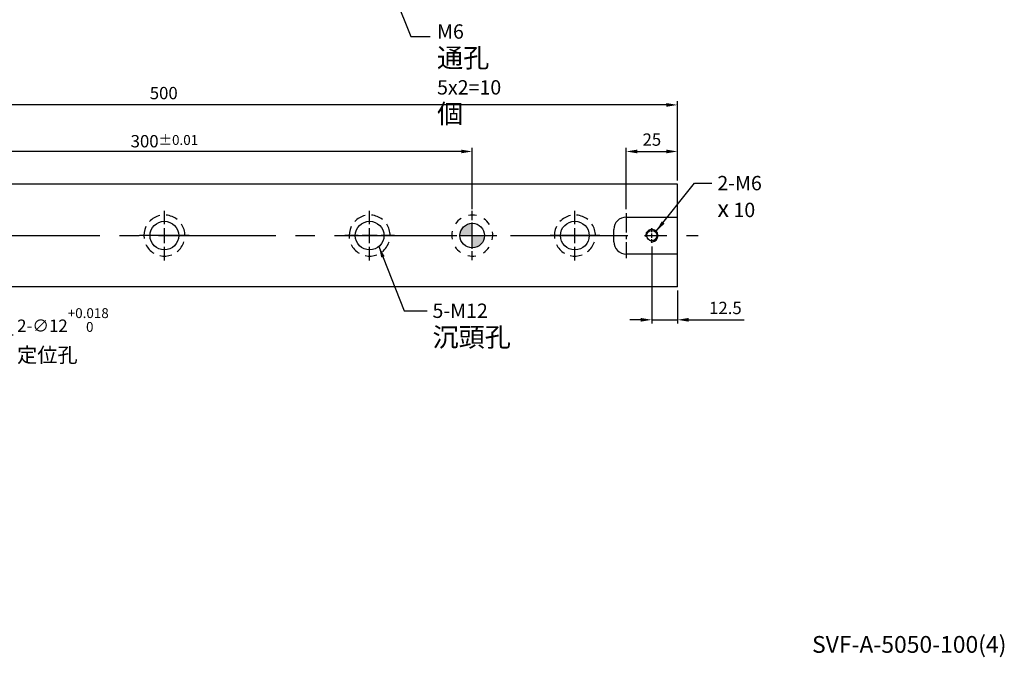
# Model space of a CAD drawing. Units: millimetres. Extents: x 13616 to 14523, y -12769 to -12140.
# Drawn here: x 14044 to 14523, y -12763 to -12453 of the extents above; entities that cross this region are included whole.
import ezdxf

# ---------------------------------------------------------------- set-up
doc = ezdxf.new("R2010")
doc.units = ezdxf.units.MM
doc.linetypes.add('CENTER2', pattern=[28.575, 19.05, -3.175, 3.175, -3.175])
doc.linetypes.add('CL-5', pattern=[7, 5, -0.5, 1, -0.5])
for name, color, linetype in [('01', 4, 'Continuous'), ('02', 5, 'Continuous'), ('CL', 1, 'CENTER2'), ('CLL', 1, 'Continuous'), ('DASH-1', 8, 'Continuous'), ('DIM', 6, 'Continuous'), ('G', 3, 'Continuous'), ('H', 2, 'Continuous'), ('TXT', 3, 'Continuous'), ('W', 7, 'Continuous')]:
    doc.layers.add(name, color=color, linetype=linetype)
doc.styles.add('TEXT1', font='txt.shx', dxfattribs={"height": 3, "bigfont": 'chineset.shx'})
doc.styles.add('TXT-1', font='txt.shx', dxfattribs={"width": 0.9, "bigfont": 'chineset.shx'})
doc.styles.add('TXT-7', font='txt.shx', dxfattribs={"width": 0.8, "bigfont": 'chineset.shx'})
doc.dimstyles.new('HISO-25', dxfattribs={"dimscale": 3, "dimtxt": 2, "dimasz": 1.8, "dimexe": 0.6, "dimexo": 0.6, "dimgap": 0.66666, "dimtad": 0, "dimtoh": 1, "dimdec": 3, "dimdsep": 46, "dimtxsty": 'TXT-7', "dimcen": -2.5, "dimclrd": 256, "dimclre": 256, "dimclrt": 3, "dimadec": 0, "dimazin": 0, "dimtfac": 0.8, "dimtdec": 3, "dimtmove": 0, "dimatfit": 3, "dimfxl": 0, "dimlwd": -1, "dimarcsym": 0})
doc.dimstyles.new('ISO-25', dxfattribs={"dimscale": 3, "dimtxt": 2, "dimasz": 1.8, "dimexe": 0.6, "dimexo": 0.6, "dimgap": 0.66666, "dimtad": 1, "dimdec": 3, "dimdsep": 46, "dimtxsty": 'TXT-1', "dimcen": -2.5, "dimclrd": 256, "dimclre": 256, "dimclrt": 3, "dimadec": 0, "dimazin": 0, "dimtfac": 0.8, "dimtdec": 3, "dimtmove": 0, "dimatfit": 3, "dimfxl": 0, "dimlwd": -1, "dimarcsym": 0})

# ---------------------------------------------------------------- blocks, each defined once
blk = doc.blocks.new('螺絲-M10')
at = {"layer": '01'}
blk.add_circle((0, 0), 4.25, dxfattribs=at)
at = {"layer": 'CLL', "linetype": 'CL-5', "ltscale": 3}
for p, q in [((-6, 0), (-2.86, 0)), ((-1.76, 0), (1.76, 0)), ((0, 2.86), (0, 6)), ((0, -1.76), (0, 1.76)), ((2.86, 0), (6, 0)), ((0, -6), (0, -2.86))]:
    blk.add_line(p, q, dxfattribs=at)
at = {"layer": 'G'}
blk.add_arc((0, 0), 5, 259.19308, 190.80692, dxfattribs=at)
blk = doc.blocks.new('*D19')
at = {"layer": 'Defpoints', "color": 0}
for p in [(13864.26, -12494.11), (13864.26, -12532.76), (14364.26, -12532.76)]:
    blk.add_point(p, dxfattribs=at)
at = {"layer": 'DIM', "lineweight": -2}
for p, q in [((13864.26, -12530.96), (13864.26, -12492.31)), ((14364.26, -12530.96), (14364.26, -12492.31))]:
    blk.add_line(p, q, dxfattribs=at)
at = {"layer": 'DIM'}
blk.add_line((14358.86, -12494.11), (13869.66, -12494.11), dxfattribs=at)
for points in [[(13869.66, -12493.21), (13869.66, -12495.01), (13864.26, -12494.11)], [(14358.86, -12493.21), (14358.86, -12495.01), (14364.26, -12494.11)]]:
    blk.add_solid(points, dxfattribs=at)
at = {"layer": 'DIM', "color": 3, "insert": (14113.94, -12489.11), "char_height": 6, "attachment_point": 5, "style": 'TXT-1'}
blk.add_mtext('500', dxfattribs=at)
blk = doc.blocks.new('*D20')
at = {"layer": 'Defpoints', "color": 0}
for p in [(13964.26, -12516.78), (13964.26, -12546.76), (14264.26, -12546.76)]:
    blk.add_point(p, dxfattribs=at)
at = {"layer": 'DIM', "lineweight": -2}
for p, q in [((13964.26, -12544.96), (13964.26, -12514.98)), ((14264.26, -12544.96), (14264.26, -12514.98))]:
    blk.add_line(p, q, dxfattribs=at)
at = {"layer": 'DIM'}
blk.add_line((14258.86, -12516.78), (13969.66, -12516.78), dxfattribs=at)
for points in [[(13969.66, -12515.88), (13969.66, -12517.68), (13964.26, -12516.78)], [(14258.86, -12515.88), (14258.86, -12517.68), (14264.26, -12516.78)]]:
    blk.add_solid(points, dxfattribs=at)
at = {"layer": 'DIM', "color": 3, "insert": (14114.26, -12511.78), "char_height": 6, "attachment_point": 5, "style": 'TXT-1'}
blk.add_mtext('300{\\H4.800000;±0.01}', dxfattribs=at)
blk = doc.blocks.new('*D22')
at = {"layer": 'Defpoints', "color": 0}
for p in [(14364.26, -12516.78), (14364.26, -12532.76), (14339.26, -12546.76)]:
    blk.add_point(p, dxfattribs=at)
at = {"layer": 'DIM', "lineweight": -2}
for p, q in [((14339.26, -12544.96), (14339.26, -12514.98)), ((14364.26, -12530.96), (14364.26, -12514.98))]:
    blk.add_line(p, q, dxfattribs=at)
at = {"layer": 'DIM'}
blk.add_line((14344.66, -12516.78), (14358.86, -12516.78), dxfattribs=at)
for points in [[(14344.66, -12515.88), (14344.66, -12517.68), (14339.26, -12516.78)], [(14358.86, -12515.88), (14358.86, -12517.68), (14364.26, -12516.78)]]:
    blk.add_solid(points, dxfattribs=at)
at = {"layer": 'DIM', "color": 3, "insert": (14351.76, -12511.78), "char_height": 6, "attachment_point": 5, "style": 'TXT-1'}
blk.add_mtext('25', dxfattribs=at)
blk = doc.blocks.new('魚眼孔-14-20-外虛')
at = {"layer": '01'}
blk.add_circle((0, 0), 7, dxfattribs=at)
at = {"layer": 'CLL', "ltscale": 1.5}
for p, q in [((0, 5.54), (0, 12.09)), ((-5.54, 0), (-12.09, 0)), ((3.65, 0), (-3.65, 0)), ((0, -3.65), (0, 3.65)), ((12.09, 0), (5.54, 0)), ((0, -12.09), (0, -5.54))]:
    blk.add_line(p, q, dxfattribs=at)
at = {"layer": 'CLL'}
blk.add_circle((0, 0), 9.094947017729282e-13, dxfattribs=at)
at = {"layer": 'DASH-1'}
for start, end in [(102.7503, 136.5065), (51.3217, 85.0779), (359.8931, 33.6494), (154.1788, 187.9351), (205.6074, 239.3636), (308.4646, 342.2208), (257.036, 290.7922)]:
    blk.add_arc((0, 0), 10, start, end, dxfattribs=at)
blk = doc.blocks.new('定位點-12-20-外虛')
at = {"layer": 'H'}
h = blk.add_hatch(color=256, dxfattribs=at)
h.paths.add_polyline_path([(0, 0), (0, 6, 0.414214), (-6, 0)])
h.paths.add_polyline_path([(0, 0), (0, -6, 0.414214), (6, 0)])
at = {"layer": '02'}
blk.add_circle((0, 0), 6, dxfattribs=at)
at = {"layer": 'CLL', "ltscale": 1.5}
for p, q in [((0, 7.57), (0, 12.01)), ((0, -6.43), (0, 6.43)), ((-12.01, 0), (-7.57, 0)), ((-6.43, 0), (6.43, 0)), ((7.57, 0), (12.01, 0)), ((0, -12.01), (0, -7.57))]:
    blk.add_line(p, q, dxfattribs=at)
at = {"layer": 'DASH-1'}
for start, end in [(77.96, 100.46), (122.96, 145.46), (32.96, 55.46), (167.96, 190.46), (347.96, 10.46), (212.96, 235.46), (302.96, 325.46), (257.96, 280.46)]:
    blk.add_arc((0, 0), 10, start, end, dxfattribs=at)
blk = doc.blocks.new('*D23')
at = {"layer": 'Defpoints', "color": 0}
for p in [(13959.69, -12553.87), (13968.82, -12561.66)]:
    blk.add_point(p, dxfattribs=at)
at = {"layer": 'DIM'}
for p, q in [((13955.58, -12550.37), (13951.47, -12546.86)), ((13959.69, -12553.87), (13968.82, -12561.66)), ((14021.2, -12606.35), (13972.93, -12565.16)), ((14040.51, -12606.35), (14021.2, -12606.35))]:
    blk.add_line(p, q, dxfattribs=at)
for points in [[(13956.17, -12549.68), (13955, -12551.05), (13959.69, -12553.87)], [(13973.51, -12564.48), (13972.34, -12565.85), (13968.82, -12561.66)]]:
    blk.add_solid(points, dxfattribs=at)
at = {"layer": 'DIM', "color": 3, "insert": (14042.51, -12606.35), "char_height": 6, "attachment_point": 4, "style": 'TXT-7'}
blk.add_mtext('2-∅12{\\H4.800000;\\S+0.018^  0;}{\\H2.4x;\\P\\H0.5x;定位孔}', dxfattribs=at)
blk = doc.blocks.new('*D33')
at = {"layer": 'Defpoints', "color": 0}
for p in [(14351.76, -12561.36), (14364.26, -12582.76), (14364.26, -12598.79)]:
    blk.add_point(p, dxfattribs=at)
at = {"layer": 'DIM', "lineweight": -2}
for p, q in [((14351.76, -12563.16), (14351.76, -12600.59)), ((14364.26, -12584.56), (14364.26, -12600.59))]:
    blk.add_line(p, q, dxfattribs=at)
at = {"layer": 'DIM'}
for p, q in [((14346.36, -12598.79), (14340.96, -12598.79)), ((14351.76, -12598.79), (14364.26, -12598.79)), ((14369.66, -12598.79), (14396.79, -12598.79))]:
    blk.add_line(p, q, dxfattribs=at)
for points in [[(14346.36, -12597.89), (14346.36, -12599.69), (14351.76, -12598.79)], [(14369.66, -12597.89), (14369.66, -12599.69), (14364.26, -12598.79)]]:
    blk.add_solid(points, dxfattribs=at)
at = {"layer": 'DIM', "color": 3, "insert": (14387.59, -12593.79), "char_height": 6, "attachment_point": 5, "style": 'TXT-1'}
blk.add_mtext('12.5', dxfattribs=at)

msp = doc.modelspace()

# ---------------------------------------------------------------- linework, layer by layer
at = {"layer": 'CL', "ltscale": 0.5}
msp.add_line((14339.2551, -12546.7648), (14339.2551, -12568.7648), dxfattribs=at)
at = {"layer": 'CL', "ltscale": 3}
msp.add_line((13854.2551, -12557.7648), (14374.2551, -12557.7648), dxfattribs=at)
at = {"layer": 'CL', "ltscale": 1.5}
for p, q in [((14126.0051, -12557.7648), (14102.5051, -12557.7648)), ((14326.0051, -12557.7648), (14302.5051, -12557.7648))]:
    msp.add_line(p, q, dxfattribs=at)
at = {"layer": 'W'}
for p, q in [((14364.2551, -12532.7648), (13864.2551, -12532.7648)), ((14364.2551, -12582.7648), (14364.2551, -12532.7648)), ((14339.2551, -12548.7648), (14364.2551, -12548.7648)), ((14333.2551, -12560.7648), (14333.2551, -12554.7648)), ((14364.2551, -12566.7648), (14339.2551, -12566.7648)), ((14364.2551, -12582.7648), (13864.2551, -12582.7648))]:
    msp.add_line(p, q, dxfattribs=at)
for centre, start, end in [((14339.2551, -12554.7648), 90, 180), ((14339.2551, -12560.7648), 180, 270)]:
    msp.add_arc(centre, 6, start, end, dxfattribs=at)

# ---------------------------------------------------------------- block references
for name, p in [('魚眼孔-14-20-外虛', (14114.2551, -12557.7648)), ('魚眼孔-14-20-外虛', (14214.2551, -12557.7648)), ('定位點-12-20-外虛', (14264.2551, -12557.7648)), ('魚眼孔-14-20-外虛', (14314.2551, -12557.7648))]:
    msp.add_blockref(name, p)
at = {"xscale": 0.5999999999985448, "yscale": 0.6000000000003638, "zscale": 0.6}
msp.add_blockref('螺絲-M10', (14351.7551, -12557.7648), dxfattribs=at)

# ---------------------------------------------------------------- texts
at = {"layer": 'DIM', "color": 3, "char_height": 7, "attachment_point": 1, "style": 'TXT-1'}
for s, insert in [('M6 {\\H1.333x;通孔}\\P5x2=10 {\\H1.333x;個}', (14247.1122, -12454.8248)), ('2-M6\\P{\\fAMGDT|b0|i0|c0|p0;\\H1.2x;x} 10', (14383.6757, -12528.6924)), ('5-M12\\P{\\H1.333x;沉頭孔}', (14244.8749, -12590.8823))]:
    msp.add_mtext(s, dxfattribs=dict(at, insert=insert))
at = {"layer": 'TXT', "insert": (14477.1623, -12758.0207), "char_height": 8.178491, "width": 186.311831, "attachment_point": 5, "style": 'TEXT1'}
msp.add_mtext('SVF-A-5050-100(4)', dxfattribs=at)

# ---------------------------------------------------------------- dimensions: what is measured, and where the dimension line sits
at = {"layer": 'DIM'}
dim = msp.add_linear_dim(base=(13864.2551, -12494.1111), p1=(14364.2551, -12532.7648), p2=(13864.2551, -12532.7648), dimstyle='ISO-25', dxfattribs=at)
dim.commit()
dim.dimension.update_dxf_attribs({"geometry": '*D19', "text_midpoint": (14113.9397, -12494.1111), "dimtype": 128})
dim = msp.add_linear_dim(base=(13964.2551, -12516.7823), p1=(14264.2551, -12546.7648), p2=(13964.2551, -12546.7648), dimstyle='ISO-25', override={"dimgap": 0.66666, "dimtol": 1, "dimlim": 0, "dimtp": 0.01, "dimtm": 0.01}, dxfattribs=at)
dim.commit()
dim.dimension.update_dxf_attribs({"geometry": '*D20', "text_midpoint": (14114.2551, -12511.7823)})
dim = msp.add_linear_dim(base=(14364.2551, -12516.7823), p1=(14339.2551, -12546.7648), p2=(14364.2551, -12532.7648), angle=180, dimstyle='ISO-25', dxfattribs=at)
dim.commit()
dim.dimension.update_dxf_attribs({"geometry": '*D22', "text_midpoint": (14351.7551, -12511.7823)})
dim = msp.add_diameter_dim_2p(p1=(13959.6906, -12553.8705), p2=(13968.8196, -12561.659), text='2-<>{\\H2.4x;\\P\\H0.5x;定位孔}', dimstyle='HISO-25', override={"dimtol": 1, "dimtp": 0.018, "dimtdec": 3}, dxfattribs=at)
dim.commit()
dim.dimension.update_dxf_attribs({"geometry": '*D23', "text_midpoint": (14062.0308, -12606.3453), "dimtype": 131})
dim = msp.add_linear_dim(base=(14364.2551, -12598.7934), p1=(14351.7551, -12561.3648), p2=(14364.2551, -12582.7648), angle=180, dimstyle='ISO-25', dxfattribs=at)
dim.commit()
dim.dimension.update_dxf_attribs({"geometry": '*D33', "text_midpoint": (14387.5884, -12598.7934), "dimtype": 128})

# ---------------------------------------------------------------- leaders
at = {"layer": 'DIM', "annotation_type": 0, "has_hookline": 1, "hookline_direction": 0, "text_width": 43.5}
msp.add_leader([(14215.6824, -12413.5755), (14234.3283, -12460.8141), (14243.7704, -12460.8141)], dimstyle='ISO-25', override={"dimgap": 0.66666, "dimtad": 0}, dxfattribs=at)
at = {"layer": 'DIM'}
for points in [[(14353.8764, -12555.6434), (14372.4728, -12532.2203), (14381.0374, -12532.2203)], [(14218.7636, -12563.1195), (14231.1368, -12594.3833), (14242.2366, -12594.3833)]]:
    msp.add_leader(points, dimstyle='HISO-25', override={"dimgap": 0.66666, "dimtad": 0}, dxfattribs=at)

doc.saveas('drawing.dxf')
